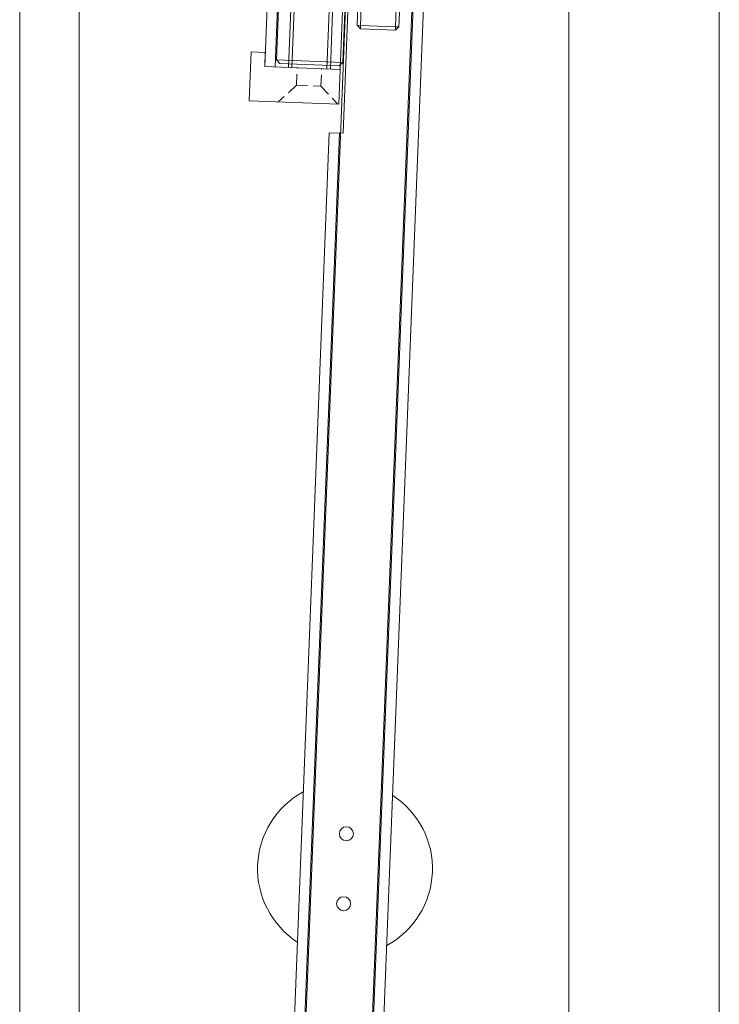
# Model space of a CAD drawing. Extents: x -2817 to 14334, y -3100 to 3352.
# Drawn here: x 2961 to 3061, y 186 to 327 of the extents above; entities that cross this region are included whole.
import ezdxf

# ---------------------------------------------------------------- set-up
doc = ezdxf.new("R2010")
doc.units = 0
doc.header["$LTSCALE"] = 0.5
doc.linetypes.add('VERDECKT2', pattern=[4.7625, 3.175, -1.5875])
doc.layers.get('0').update_dxf_attribs({"lineweight": 18})
for name, color, linetype, lineweight in [('1', 7, 'Continuous', 18), ('Glas', 5, 'Continuous', 18), ('verdeckt', 2, 'VERDECKT2', 9), ('Vertikal', 7, 'Continuous', 18)]:
    doc.layers.add(name, color=color, linetype=linetype, lineweight=lineweight)

# ---------------------------------------------------------------- blocks, each defined once
blk = doc.blocks.new('G95-G10-800-Kappe_V')
at = {"layer": '1'}
for p, q in [((-2, 8.4), (-2, 6.4)), ((5, 8.4), (-2, 8.4)), ((5, -4.4), (5, 8.4)), ((0, 6.4), (-2, 6.4)), ((0, -4.4), (0, 6.4)), ((-9.5, 3), (-10, 2.5)), ((-9.5, 2.5), (-9.5, 3)), ((-9.5, 3), (0, 3)), ((-10, 2.5), (-9.5, 2.5)), ((-10, -2.5), (-10, 2.5)), ((0, 2.5), (-9.5, 2.5)), ((-9.5, 2.5), (-9.5, -2.5)), ((-9.5, -2.5), (-10, -2.5)), ((-10, -2.5), (-9.5, -3)), ((-9.5, -3), (-9.5, -2.5)), ((-9.5, -2.5), (0, -2.5)), ((0, -3), (-9.5, -3)), ((0, -4.4), (5, -4.4))]:
    blk.add_line(p, q, dxfattribs=at)
at = {"layer": 'verdeckt'}
for p, q in [((2.5, 1.75), (5, 4.25)), ((2.5, 1.75), (0, 1.75)), ((2.5, 1.75), (2.5, -1.75)), ((2.5, -1.75), (0, -1.75)), ((2.5, -1.75), (5, -4.25))]:
    blk.add_line(p, q, dxfattribs=at)
blk = doc.blocks.new('*U87')
for p, q in [((6.4, 130), (-4.4, 130)), ((4.9, -105), (4.9, 130)), ((6.4, -105), (6.4, 130)), ((-6.4, -130), (-6.4, 105)), ((-4.4, 105), (-6.4, 105)), ((-4.9, -130), (-4.9, 105)), ((6.4, -105), (4.4, -105)), ((4.4, -130), (-6.4, -130))]:
    blk.add_line(p, q)
for points in [[(-4.4, 130), (-4.4, 105), (-6.4, 105)], [(6.4, -105), (4.4, -105), (4.4, -130)]]:
    blk.add_lwpolyline(points)
for centre in [(0, 5), (0, -5)]:
    blk.add_circle(centre, 1)
for start, end in [(120.7971, 239.2029), (300.7971, 59.2029)]:
    blk.add_arc((0, 0), 12.5, start, end)
at = {"layer": 'Glas'}
for p, q in [((4.76, 129), (-4.76, 129)), ((4.76, -129), (-4.76, -129))]:
    blk.add_line(p, q, dxfattribs=at)
blk.add_lwpolyline([(-4.26, -129.5), (4.26, -129.5), (4.76, -129), (4.76, 129), (4.26, 129.5), (-4.26, 129.5), (-4.76, 129), (-4.76, -129)], close=True, dxfattribs=at)
at = {"xscale": -1}
for p, rotation in [((0, 130), 270), ((0, -130), 90)]:
    blk.add_blockref('G95-G10-800-Kappe_V', p, dxfattribs=dict(at, rotation=rotation))
blk = doc.blocks.new('*U116')
at = {"rotation": 357.7564981462786}
blk.add_blockref('*U87', (0, 0), dxfattribs=at)
blk = doc.blocks.new('*U117')
at = {"color": 0, "linetype": 'ByBlock', "lineweight": -2}
for p in [(0, 244.3), (0, 0)]:
    blk.add_blockref('*U116', p, dxfattribs=at)
blk = doc.blocks.new('Element_500x800_RAD')
at = {"layer": 'Vertikal'}
for p, q in [((-160, 40), (-160, 787)), ((-160, 21.66), (-160, 787)), ((-230, 13), (-230, 778.34)), ((-230, 13), (-230, 760))]:
    blk.add_line(p, q, dxfattribs=at)
blk.add_blockref('*U117', (-192, 155.7))

msp = doc.modelspace()

# ---------------------------------------------------------------- linework, layer by layer
for p, q in [((3061.5, 61.2), (3061.5, 838.8)), ((2961.5, 62.5), (2961.5, 837.5))]:
    msp.add_line(p, q)

# ---------------------------------------------------------------- block references
msp.add_blockref('Element_500x800_RAD', (3200, 50))

doc.saveas('drawing.dxf')
